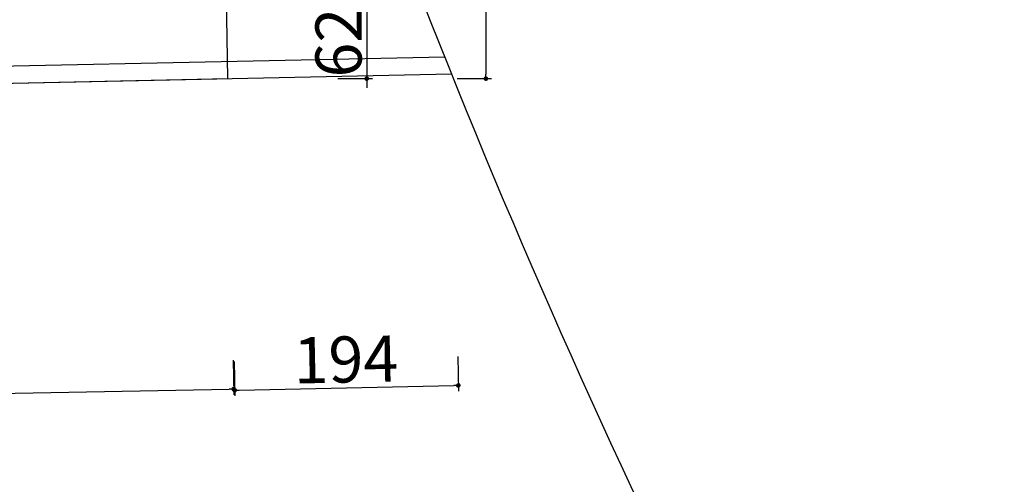
# Model space of a CAD drawing. Units: inches. Extents: x 11369 to 103612, y -52883 to -5143.
# Drawn here: x 56940 to 57794, y -24089 to -23686 of the extents above; entities that cross this region are included whole.
import ezdxf

# ---------------------------------------------------------------- set-up
doc = ezdxf.new("R2010")
doc.units = ezdxf.units.IN
for name, color, linetype in [('COTA', 1, 'Continuous'), ('LAYER2', 2, 'Continuous'), ('Mobiliario', 8, 'Continuous'), ('REFERENCIA ELE', 2, 'Continuous')]:
    doc.layers.add(name, color=color, linetype=linetype)
doc.styles.add('util2000', font='stylu.ttf')
doc.dimstyles.new('ext_1-50_cm_MS_50', dxfattribs={"dimscale": 5, "dimtxt": 2, "dimasz": 0.8, "dimexe": 1, "dimexo": 10, "dimgap": 0.75, "dimtad": 1, "dimdec": 0, "dimzin": 12, "dimdsep": 46, "dimtxsty": 'util2000', "dimblk": 'DOT', "dimcen": 1.5, "dimclrd": 8, "dimclre": 8, "dimclrt": 1, "dimadec": 0, "dimazin": 0, "dimtfac": 1, "dimtdec": 0, "dimtix": 1, "dimtmove": 2, "dimatfit": 3, "dimldrblk": 'DOT', "dimfxl": 10, "dimfxlon": 1, "dimtolj": 1, "dimtzin": 12, "dimarcsym": 0})

# ---------------------------------------------------------------- blocks, each defined once
blk = doc.blocks.new('_DOT')
at = {"color": 0, "linetype": 'ByBlock'}
blk.add_line((-0.5, 0), (-1, 0), dxfattribs=at)
at = {"color": 0, "linetype": 'ByBlock', "const_width": 0.5}
blk.add_lwpolyline([(-0.25, 0, 1), (0.25, 0, 1)], format="xyb", close=True, dxfattribs=at)
blk = doc.blocks.new('*D168')
at = {"layer": 'Defpoints', "color": 0, "transparency": 16777216}
for p in [(57065.60397596905, -23674.25793245111), (57120.62532750372, -23736.75232234366), (57241.03812220853, -23736.75232234366)]:
    blk.add_point(p, dxfattribs=at)
at = {"layer": 'REFERENCIA ELE', "color": 7, "lineweight": -2, "transparency": 16777216}
for p, q in [((57241.03812220853, -23670.25793245111), (57241.03812220853, -23666.25793245111)), ((57216.03812220853, -23674.25793245111), (57246.03812220853, -23674.25793245111)), ((57241.03812220853, -23674.25793245111), (57241.03812220853, -23736.75232234366)), ((57216.03812220853, -23736.75232234366), (57246.03812220853, -23736.75232234366)), ((57241.03812220853, -23740.75232234366), (57241.03812220853, -23744.75232234366))]:
    blk.add_line(p, q, dxfattribs=at)
at = {"layer": 'REFERENCIA ELE', "color": 7, "lineweight": -2, "transparency": 16777216, "xscale": 4, "yscale": 4, "zscale": 4}
for p, rotation in [((57241.03812220853, -23674.25793245111), 270), ((57241.03812220853, -23736.75232234366), 90)]:
    blk.add_blockref('_DOT', p, dxfattribs=dict(at, rotation=rotation))
at = {"layer": 'REFERENCIA ELE', "color": 1, "transparency": 16777216, "insert": (57216.5414164984, -23705.5051273974), "char_height": 40, "attachment_point": 5, "rotation": 90, "style": 'util2000'}
blk.add_mtext('\\A1;62', dxfattribs=at)
blk = doc.blocks.new('*D183')
at = {"layer": 'Defpoints', "color": 0, "transparency": 16777216}
for p in [(57065.77213063219, -14639.54520500394), (57120.62532750372, -23736.75232234366), (57344.3925737722, -23736.75232234366)]:
    blk.add_point(p, dxfattribs=at)
at = {"layer": 'REFERENCIA ELE', "color": 7, "lineweight": -2, "transparency": 16777216}
for p, q in [((57319.39257377219, -14639.54520500394), (57349.39257377219, -14639.54520500394)), ((57344.39257377219, -14643.54520500394), (57344.3925737722, -23732.75232234366)), ((57319.3925737722, -23736.75232234366), (57349.3925737722, -23736.75232234366))]:
    blk.add_line(p, q, dxfattribs=at)
at = {"layer": 'REFERENCIA ELE', "color": 7, "lineweight": -2, "transparency": 16777216, "xscale": 4, "yscale": 4, "zscale": 4}
for p, rotation in [((57344.39257377219, -14639.54520500394), 90), ((57344.3925737722, -23736.75232234366), 270)]:
    blk.add_blockref('_DOT', p, dxfattribs=dict(at, rotation=rotation))
at = {"layer": 'REFERENCIA ELE', "color": 1, "transparency": 16777216, "insert": (57319.06131462137, -19188.14876367381), "char_height": 40, "attachment_point": 5, "rotation": 90, "style": 'util2000'}
blk.add_mtext('\\A1;9097', dxfattribs=at)
blk = doc.blocks.new('*D186')
at = {"layer": 'Defpoints', "color": 0, "transparency": 16777216}
for p in [(57120.81724332002, -23747.19267819646), (53736.36862382753, -23809.40600011591), (57125.58010473406, -24006.29570051147)]:
    blk.add_point(p, dxfattribs=at)
at = {"layer": 'REFERENCIA ELE', "color": 7, "lineweight": -2, "transparency": 16777216}
for p, q in [((57125.12062949476, -23981.29992321801), (57125.67199978193, -24011.29485597017)), ((53745.13080960853, -24068.43550639263), (57121.58078036711, -24006.36921654976)), ((53740.67201000226, -24043.51324513746), (53741.22338028944, -24073.50817788961))]:
    blk.add_line(p, q, dxfattribs=at)
at = {"layer": 'REFERENCIA ELE', "color": 7, "lineweight": -2, "transparency": 16777216, "xscale": 4, "yscale": 4, "zscale": 4}
for p, rotation in [((57125.58010473406, -24006.29570051147), 1.053098973176691), ((53741.13148524157, -24068.50902243092), 181.0530989731767)]:
    blk.add_blockref('_DOT', p, dxfattribs=dict(at, rotation=rotation))
at = {"layer": 'REFERENCIA ELE', "color": 1, "transparency": 16777216, "insert": (55432.90341706004, -24012.79268293388), "char_height": 40, "attachment_point": 5, "rotation": 1.0530989731766909, "style": 'util2000'}
blk.add_mtext('\\A1;3385', dxfattribs=at)
blk = doc.blocks.new('*D187')
at = {"layer": 'Defpoints', "color": 0, "transparency": 16777216}
for p in [(57314.6769360095, -23732.58639633093), (57120.62532750368, -23736.75232234365), (57320.4846045329, -24003.11146451384)]:
    blk.add_point(p, dxfattribs=at)
at = {"layer": 'REFERENCIA ELE', "color": 7, "lineweight": -2, "transparency": 16777216}
for p, q in [((57319.9480248082, -23978.11722353318), (57320.59192047785, -24008.11031270997)), ((57125.89641630238, -23982.2831495459), (57126.54031197203, -24012.27623872268)), ((57130.43207458399, -24007.1915377706), (57316.485525976, -24003.19731726979))]:
    blk.add_line(p, q, dxfattribs=at)
at = {"layer": 'REFERENCIA ELE', "color": 7, "lineweight": -2, "transparency": 16777216, "xscale": 4, "yscale": 4, "zscale": 4}
for p, rotation in [((57126.43299602708, -24007.27739052655), 181.2298445813348), ((57320.4846045329, -24003.11146451384), 1.229844581334781)]:
    blk.add_blockref('_DOT', p, dxfattribs=dict(at, rotation=rotation))
at = {"layer": 'REFERENCIA ELE', "color": 1, "transparency": 16777216, "insert": (57222.92988036835, -23980.55698573363), "char_height": 40, "attachment_point": 5, "rotation": 1.2298445813347811, "style": 'util2000'}
blk.add_mtext('\\A1;194', dxfattribs=at)
blk = doc.blocks.new('*D188')
at = {"layer": 'Defpoints', "color": 0, "transparency": 16777216}
for p in [(57314.67693600951, -23732.58639633093), (48775.69647762157, -23915.90237648499), (48784.73917987224, -24337.11747046989)]:
    blk.add_point(p, dxfattribs=at)
at = {"layer": 'REFERENCIA ELE', "color": 7, "lineweight": -2, "transparency": 16777216}
for p, q in [((57323.18305853548, -24128.80724933519), (57323.82695420513, -24158.80033851197)), ((57319.72055970328, -24153.8873430718), (48788.73825842914, -24337.03161771394)), ((48784.20260014754, -24312.12322948924), (48784.84649581718, -24342.11631866602))]:
    blk.add_line(p, q, dxfattribs=at)
at = {"layer": 'REFERENCIA ELE', "color": 7, "lineweight": -2, "transparency": 16777216, "xscale": 4, "yscale": 4, "zscale": 4}
for p, rotation in [((57323.71963826018, -24153.80149031584), 1.229844581336126), ((48784.73917987224, -24337.11747046989), 181.2298445813362)]:
    blk.add_blockref('_DOT', p, dxfattribs=dict(at, rotation=rotation))
at = {"layer": 'REFERENCIA ELE', "color": 1, "transparency": 16777216, "insert": (53053.70048915457, -24220.8220386063), "char_height": 40, "attachment_point": 5, "rotation": 1.2298445813361547, "style": 'util2000'}
blk.add_mtext('\\A1;8541', dxfattribs=at)

msp = doc.modelspace()

# ---------------------------------------------------------------- linework, layer by layer
at = {"layer": 'COTA'}
for p, q in [((53736.01179461487, -23794.41020436563), (57308.71336671079, -23717.71096683039)), ((48775.69647762174, -23915.90237648498), (57314.67693600951, -23732.58639633093))]:
    msp.add_line(p, q, dxfattribs=at)
at = {"layer": 'LAYER2'}
msp.add_lwpolyline([(57794.22606508559, -24703.05689256301, -0.04745928079511959), (57222.35623209481, -23490.33410173903, -0.08203560513108786), (57104.31048509311, -22849.21338100098), (57065.77213063484, -20752.69970001464)], format="xyb", dxfattribs=at)
at = {"layer": 'Mobiliario'}
for p, q in [((57120.62532750369, -23736.75232234365), (57065.77213063484, -20752.69970001464)), ((48775.69647762174, -23915.90237648498), (57120.62532750369, -23736.75232234365))]:
    msp.add_line(p, q, dxfattribs=at)

# ---------------------------------------------------------------- dimensions: what is measured, and where the dimension line sits
at = {"layer": 'REFERENCIA ELE'}
for base, p1, picture, middle in [((57344.3925737722, -23736.75232234366), (57065.77213063216, -14639.54520500393), '*D183', (57319.06131462137, -19188.14876367381)), ((57241.03812220853, -23736.75232234366), (57065.60397596902, -23674.2579324511), '*D168', (57216.5414164984, -23705.5051273974))]:
    dim = msp.add_linear_dim(base=base, p1=p1, p2=(57120.62532750369, -23736.75232234365), angle=90, dimstyle='ext_1-50_cm_MS_50', override={"dimtxt": 8, "dimzin": 0, "dimclrd": 7, "dimclre": 7, "dimfxl": 5}, dxfattribs=at)
    dim.commit()
    dim.dimension.update_dxf_attribs({"geometry": picture, "text_midpoint": middle})
for p1, p2, distance, picture, middle in [((57314.67693600951, -23732.58639633093), (48775.69647762156, -23915.90237648499), 421.3121477772755, '*D188', (53053.70048915457, -24220.8220386063)), ((57120.62532750369, -23736.75232234365), (57314.67693600951, -23732.58639633093), -270.5874009059647, '*D187', (57222.92988036835, -23980.55698573363)), ((53736.36862382753, -23809.40600011591), (57120.81724332002, -23747.19267819646), -259.14679434949795, '*D186', (55432.90341706004, -24012.79268293388))]:
    dim = msp.add_aligned_dim(p1=p1, p2=p2, distance=distance, dimstyle='ext_1-50_cm_MS_50', override={"dimtxt": 8, "dimzin": 0, "dimclrd": 7, "dimclre": 7, "dimfxl": 5}, dxfattribs=at)
    dim.commit()
    dim.dimension.update_dxf_attribs({"geometry": picture, "text_midpoint": middle})

doc.saveas('drawing.dxf')
